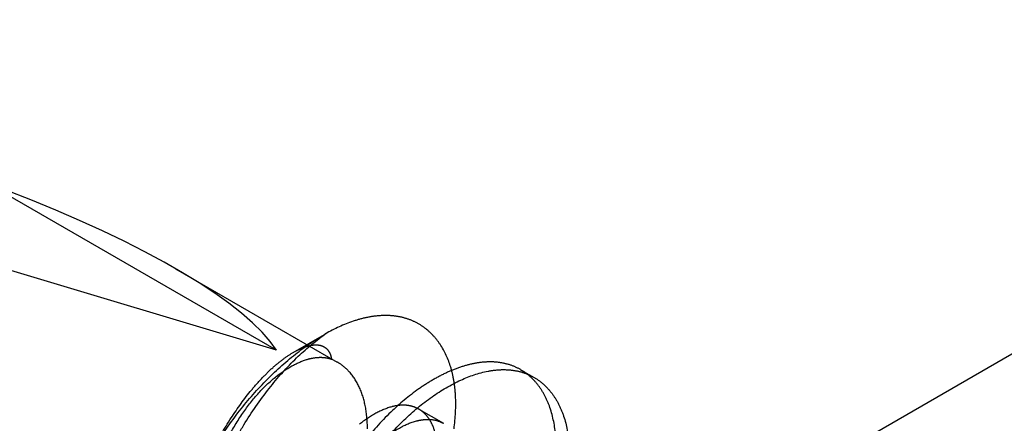
# Paper-space layout 'DRW_42433235_000_1_1' of a CAD drawing. Units: inches. Extents: x 0 to 17, y 0 to 11.
# Drawn here: x 5.3 to 5.3, y 2.6 to 2.7 of the extents above; entities that cross this region are included whole.
import ezdxf

# ---------------------------------------------------------------- set-up
doc = ezdxf.new("R2010")
doc.units = ezdxf.units.IN
doc.header["$LTSCALE"] = 0.935
doc.header["$MEASUREMENT"] = 0
doc.linetypes.add('HIDDEN', pattern=[0.2, 0.1, -0.1])
doc.layers.add('DEFAULT_2', color=8, linetype='HIDDEN')

psp = doc.layouts.new('DRW_42433235_000_1_1')

# ---------------------------------------------------------------- linework, layer by layer
at = {"layer": 'DEFAULT_2', "color": 8, "linetype": 'HIDDEN'}
for p, q in [((5.1988372845, 2.5930994723), (6.638677473, 3.4243866307)), ((5.2016497719, 2.5882280722), (6.6414899604, 3.4195152305)), ((5.2771882831, 2.6490536739), (5.2644575344, 2.6564036088)), ((5.2771882831, 2.6490536739), (5.2624613708, 2.6534739592)), ((5.2734605253, 2.6520701918), (5.2794392055, 2.6486184773)), ((5.3093383723, 2.651759048), (5.277733456, 2.63351205)), ((5.277815225299999, 2.648972529), (5.2789651765, 2.6496364726)), ((5.2794392055, 2.6486184773), (5.279231314700001, 2.6487212982)), ((5.2862286387, 2.6483346643), (5.2867250246, 2.6480480822)), ((5.282458654, 2.6468752373), (5.2833687054, 2.6463498308))]:
    psp.add_line(p, q, dxfattribs=at)
for centre, radius, start, end in [((5.2829418024, 2.6427495161), 0.0079525923, 119.1041418626, 120.001874916), ((5.283588178500001, 2.6430275334), 0.0080545382, 124.0898458297, 124.9362674955)]:
    psp.add_arc(centre, radius, start, end, dxfattribs=at)
for major_axis, ratio, start_param, end_param in [((0.0158954211, -0.0048288077), 0.2392994932, 0.2665495609, 1.2842466002), ((0.0170313327, -0.0130992872), 0.2160206652, -1.5044837838, -0.4867867445)]:
    psp.add_ellipse((5.2615498288, 2.6527100257), major_axis=major_axis, ratio=ratio, start_param=start_param, end_param=end_param, dxfattribs=at)
for points, knots in [([(5.2837633279, 2.6461459217), (5.2838175052, 2.6465492704), (5.2838511706, 2.6471448945), (5.2837730552, 2.6479073563), (5.2836249972, 2.6485629297), (5.2833605653, 2.649146918), (5.2829900308, 2.6496165766), (5.2826756435, 2.6498975278), (5.2823205997, 2.6501127072), (5.2819289763, 2.6502598743), (5.2815052429, 2.6503373987), (5.2810540074, 2.6503454849), (5.2805794358, 2.6502844257), (5.2798992281, 2.6501065573), (5.2794004798, 2.6498794609), (5.2790736732, 2.6496979907)], [0, 0, 0, 0, 0.1548860156, 0.2253206314, 0.2911103571, 0.4102383772, 0.4650831654, 0.5178768145, 0.5698182736, 0.622185301, 0.6762126034, 0.7329611834, 0.7932700858, 0.8577344028, 1, 1, 1, 1]), ([(5.2739242624, 2.6385848879), (5.273878437400001, 2.6390943325), (5.2738771006, 2.6401434468), (5.2741037032, 2.6417105946), (5.2744690431, 2.6430051677), (5.2748488524, 2.6440272016), (5.2751811319, 2.644797278), (5.2755587939, 2.6455550049), (5.2761096839, 2.6465231585), (5.2768699814, 2.6476277268), (5.2778726755, 2.6487543456), (5.278607540199999, 2.6493734506), (5.2789756237, 2.6496305573)], [0, 0, 0, 0, 0.1216839667, 0.2483338621, 0.3755995613000001, 0.4408502154, 0.5076426584, 0.5750227666, 0.6421516328, 0.7725352276999999, 0.8931879497, 1, 1, 1, 1]), ([(5.2748048083, 2.6453185568), (5.2750805258, 2.6457797107), (5.2756743548, 2.646660896), (5.2766852946, 2.6478493055), (5.2777762364, 2.6488559309), (5.2785657907, 2.6494058804), (5.2789651765, 2.6496364726)], [0, 0, 0, 0, 0.2662514999, 0.525323254, 0.7714683108, 1, 1, 1, 1]), ([(5.27781536, 2.6489726067), (5.2779062195, 2.6490250634), (5.2780807064, 2.6491154641), (5.2783384671, 2.649211261), (5.2785714086, 2.6492569924), (5.2787775106, 2.6492519388), (5.2789539976, 2.6491931225), (5.2790934269, 2.64907914), (5.2791889081, 2.648916019), (5.2792209316, 2.6487893756), (5.279231314700001, 2.6487212982)], [0, 0, 0, 0, 0.1790651551, 0.3346526054, 0.4678644286, 0.5819267279, 0.6827879190999999, 0.7795242196, 0.8824642270999999, 1, 1, 1, 1]), ([(5.2748048083, 2.6453185568), (5.275022637, 2.6457387843), (5.2754737741, 2.6465226558), (5.2761170407, 2.6474159088), (5.2766492134, 2.6480215373), (5.2770360868, 2.6484020674), (5.2774200817, 2.6487202124), (5.2776844389, 2.6488970209), (5.27781536, 2.6489726067)], [0, 0, 0, 0, 0.2965383538, 0.5656841003, 0.6879893656, 0.801275837, 0.9052903018999999, 1, 1, 1, 1]), ([(5.2771937106, 2.6480882677), (5.277373894, 2.6482291042), (5.277725711, 2.6484708652), (5.2781953, 2.6486859358), (5.278549774, 2.6487738609), (5.278792438, 2.6487983186), (5.2790206341, 2.6487833034), (5.2791640606, 2.6487462366), (5.279231314700001, 2.6487212982)], [0, 0, 0, 0, 0.3090734715, 0.5747781293, 0.6924428588, 0.8012881417000001, 0.9030604531, 1, 1, 1, 1]), ([(5.2805578464, 2.646145914), (5.2805578464, 2.6464196366), (5.280516362799999, 2.646940125), (5.280305947, 2.6476548109), (5.2800035556, 2.6481480003), (5.2796980914, 2.6484484317), (5.279527754, 2.6485672702), (5.2794391802, 2.6486184335)], [0, 0, 0, 0, 0.2895400822, 0.5486024293, 0.7815582413, 0.8918002941, 1, 1, 1, 1]), ([(5.286228632799999, 2.6483346604), (5.286108774, 2.6484037972), (5.285849875799999, 2.648519557), (5.2854258511, 2.6486155148), (5.284968720299999, 2.6486323788), (5.284486273, 2.6485703074), (5.2839853608, 2.6484339613), (5.2834737396, 2.6482260605), (5.2829586152, 2.6479532932), (5.2826235818, 2.6477373374), (5.2824567317, 2.6476207928)], [0, 0, 0, 0, 0.1026444437, 0.2087123368, 0.3206214266, 0.4401986587, 0.5681968631000001, 0.7046786026999999, 0.8490234531, 1, 1, 1, 1]), ([(5.2829531193, 2.6473342054), (5.2832884594, 2.6475684405), (5.2839467024, 2.6479610433), (5.2848256055, 2.6482670196), (5.2854828881, 2.6483460959), (5.2859318643, 2.6483273834), (5.2863500247, 2.6482318682), (5.2866059526, 2.6481168189), (5.286725018899999, 2.6480480847)], [0, 0, 0, 0, 0.3036596866, 0.5660250444, 0.6834159485, 0.7933323667000001, 0.8979392504000001, 1, 1, 1, 1]), ([(5.287508093, 2.6447042708), (5.287529661000001, 2.6449191416), (5.287553759700001, 2.645336231), (5.2875239933, 2.6461075952), (5.2873827486, 2.6468147333), (5.2871128746, 2.6474159255), (5.2868695083, 2.6477881151), (5.2865770291, 2.6481001951), (5.286348872400001, 2.648265304), (5.286228632799999, 2.6483346604)], [0, 0, 0, 0, 0.1596048732, 0.3081424584, 0.570265645, 0.6855198448, 0.7934791172, 0.8974091540000001, 1, 1, 1, 1]), ([(5.2743689228, 2.6408991617), (5.2743231152, 2.6412293596), (5.2742886712, 2.6419070685), (5.2743872685, 2.6429239948), (5.2745829869, 2.6437637185), (5.2747958682, 2.644427378), (5.2750454068, 2.6450938881), (5.275419668500001, 2.6458945128), (5.2759525577, 2.64676749), (5.2765389507, 2.6475062199), (5.2769743917, 2.6479168418), (5.2771937106, 2.6480882677)], [0, 0, 0, 0, 0.1248193362, 0.252797405, 0.3814067495, 0.4468072423, 0.5136878831, 0.6477876172, 0.7770302927, 0.8957720111, 1, 1, 1, 1]), ([(5.286725018899999, 2.6480480847), (5.2868446577, 2.64797902), (5.287074247900001, 2.6478133302), (5.2873705271, 2.6474961884), (5.2876182873, 2.6471133477), (5.2878871127, 2.6465023805), (5.2880232814, 2.64579478), (5.2880496443, 2.6450338516), (5.2880254684, 2.6446267398), (5.2880044841, 2.6444176858)], [0, 0, 0, 0, 0.1020975966, 0.2076368343, 0.3190223997, 0.4375081653, 0.6991695142000001, 0.8447172384999999, 1, 1, 1, 1]), ([(5.2824567319, 2.6476207929), (5.2820886481, 2.6473636868), (5.2813537827, 2.6467445823), (5.2803510875, 2.6456179639), (5.279590788999999, 2.6445133955), (5.2790398981, 2.6435452414), (5.2786622355, 2.642787514), (5.2783299554, 2.642017437), (5.2779501454, 2.6409954022), (5.2775848049, 2.6397008281), (5.2773582018, 2.6381336789), (5.2773595386, 2.6370845637), (5.277405363500001, 2.6365751187)], [0, 0, 0, 0, 0.1068119726, 0.2274646476, 0.3578482322, 0.424977105, 0.4923572262, 0.5591496879, 0.6244003632999999, 0.7516660893000001, 0.8783160090000001, 1, 1, 1, 1]), ([(5.2779017546, 2.6362885337), (5.277855929599999, 2.6367979782), (5.2778545928, 2.6378470925), (5.2780811954, 2.6394142404), (5.2784465353, 2.6407088134), (5.2788263446, 2.6417308473), (5.2791586241, 2.6425009237), (5.2795362861, 2.6432586506), (5.2800871761, 2.6442268043), (5.2808474736, 2.6453313725), (5.2818501677, 2.6464579914), (5.2825850324, 2.6470770964), (5.2829531159, 2.647334203)], [0, 0, 0, 0, 0.1216839667, 0.2483338621, 0.3755995613000001, 0.4408502154, 0.5076426584, 0.5750227666, 0.6421516328, 0.7725352276999999, 0.8931879497, 1, 1, 1, 1]), ([(5.2824586539, 2.6468752357), (5.282390761999999, 2.6469144137), (5.282242571, 2.6469785491), (5.2819981855, 2.6470249245), (5.2817334742, 2.6470209889), (5.2813439623, 2.646946493), (5.2808321037, 2.6467258498), (5.2804530706, 2.6464673279), (5.2802611519, 2.6463173188)], [0, 0, 0, 0, 0.0981710439, 0.2002332471, 0.3093214164, 0.4277299058, 0.6949245736, 1, 1, 1, 1]), ([(5.2830859404, 2.6446863513), (5.2831075502, 2.6448171702), (5.2831386334, 2.6450705823), (5.283150884599999, 2.6455373766), (5.2830931202, 2.6459660642), (5.2829522543, 2.6463310309), (5.282819662, 2.64655461), (5.2826564506, 2.6467395193), (5.2825270004, 2.6468357953), (5.2824586539, 2.6468752357)], [0, 0, 0, 0, 0.1648624897, 0.316793633, 0.5804043852, 0.6951806164, 0.8013134054000001, 0.9018846256999999, 1, 1, 1, 1]), ([(5.2811712033, 2.6457919139), (5.2813631219, 2.6459419228), (5.2817421548, 2.6462004444), (5.2822540131, 2.6464210874), (5.2826435248, 2.6464955831), (5.2829082358, 2.6464995187), (5.2831526212, 2.6464531433), (5.2833008122, 2.6463890079), (5.283368704, 2.6463498299)], [0, 0, 0, 0, 0.3050754092, 0.5722700638, 0.6906785537000001, 0.7997667293, 0.9018289435, 1, 1, 1, 1])]:
    psp.add_open_spline(points, degree=3, knots=knots, dxfattribs=at)

doc.saveas('drawing.dxf')
